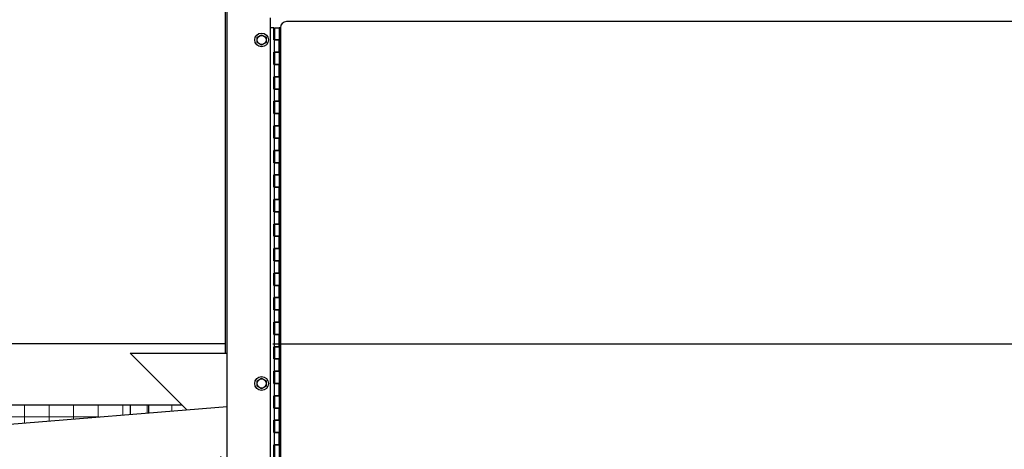
# Model space of a CAD drawing. Units: inches. Extents: x 34 to 678, y -147 to 279.
# Drawn here: x 568 to 608, y -1 to 17 of the extents above; entities that cross this region are included whole.
import ezdxf

# ---------------------------------------------------------------- set-up
doc = ezdxf.new("R2010")
doc.units = ezdxf.units.IN
doc.header["$LTSCALE"] = 0.25
doc.header["$MEASUREMENT"] = 0
doc.layers.get('Defpoints').update_dxf_attribs({"lineweight": 0})
doc.layers.add('AM_0N', color=7, linetype='Continuous', lineweight=30)
doc.layers.add('Hatch', color=9, linetype='Continuous', lineweight=5)
for name, color, linetype in [('Dimensions', 96, 'Continuous'), ('Object', 7, 'Continuous'), ('VISIBLE__ANSI_', 7, 'Continuous')]:
    doc.layers.add(name, color=color, linetype=linetype)
doc.styles.get("Standard").update_dxf_attribs({"font": 'arial.ttf'})
doc.dimstyles.get("Standard").update_dxf_attribs({"dimtxt": 0.125, "dimasz": 0.125, "dimexe": 0.125, "dimexo": 0.125, "dimgap": 0.125, "dimtad": 0, "dimtih": 1, "dimtoh": 1, "dimdec": 4, "dimzin": 4, "dimdsep": 46, "dimlunit": 5, "dimtxsty": 'Standard', "dimcen": 0, "dimclrd": 256, "dimclre": 256, "dimclrt": 256, "dimadec": 0, "dimazin": 0, "dimtfac": 1, "dimtdec": 4, "dimtofl": 0, "dimtmove": 0, "dimatfit": 3, "dimfxl": 0, "dimfrac": 2, "dimtolj": 1, "dimtzin": 0, "dimlwd": -1, "dimlwe": -1, "dimarcsym": 0})

# ---------------------------------------------------------------- blocks, each defined once
blk = doc.blocks.new('*D15')
at = {"layer": 'Defpoints', "color": 0, "transparency": 16777216}
for p in [(575.919, 3.324), (667.655, 3.324), (652.107, -32.676)]:
    blk.add_point(p, dxfattribs=at)
at = {"layer": 'Dimensions', "transparency": 16777216}
for p, q in [((577.919, 3.324), (669.655, 3.324)), ((667.655, -0.676), (667.655, -7.24)), ((667.655, -28.676), (667.655, -22.112)), ((654.107, -32.676), (669.655, -32.676))]:
    blk.add_line(p, q, dxfattribs=at)
for points in [[(666.988, -0.676), (668.322, -0.676), (667.655, 3.324)], [(666.988, -28.676), (668.322, -28.676), (667.655, -32.676)]]:
    blk.add_solid(points, dxfattribs=at)
at = {"layer": 'Dimensions', "transparency": 16777216, "insert": (667.655, -14.676), "char_height": 4, "attachment_point": 5}
blk.add_mtext('\\A1;HEIGHT\\PVARIES', dxfattribs=at)
blk = doc.blocks.new('*D21')
at = {"layer": 'Defpoints', "color": 0, "transparency": 16777216}
for p in [(382.232, 28.27), (578.482, 21.637), (382.232, 8.074)]:
    blk.add_point(p, dxfattribs=at)
at = {"layer": 'Dimensions', "transparency": 16777216}
for p, q in [((382.232, 10.074), (382.232, 30.27)), ((578.482, 23.637), (578.482, 30.27)), ((386.232, 28.27), (457.6, 28.27)), ((574.482, 28.27), (505.614, 28.27))]:
    blk.add_line(p, q, dxfattribs=at)
for points in [[(386.232, 28.937), (386.232, 27.603), (382.232, 28.27)], [(574.482, 28.937), (574.482, 27.603), (578.482, 28.27)]]:
    blk.add_solid(points, dxfattribs=at)
at = {"layer": 'Dimensions', "transparency": 16777216, "insert": (481.607, 28.27), "char_height": 4, "attachment_point": 5}
blk.add_mtext('\\A1;LENGTH VARIES', dxfattribs=at)

msp = doc.modelspace()

# ---------------------------------------------------------------- hatches: boundary and pattern name
at = {"layer": 'Hatch'}
h = msp.add_hatch(dxfattribs=at)
h.set_pattern_fill('ANSI37', color=256, scale=8, angle=45)
h.set_pattern_definition([(90, (46.8043, -52.6494), (-1, 2e-16), []), (180, (46.8043, -52.6494), (-2e-16, -1), [])])
h.paths.add_polyline_path([(548.4818, -16.62133), (520.3568, -12.02721), (520.3568, 0.82414), (548.4818, 0.82414)])
edge = h.paths.add_edge_path()
edge.add_line((555.30052, -2.91167), (566.1433, -2.03515))
edge.add_line((566.1433, -2.03515), (575.9818, -1.23981))
edge.add_line((575.9818, -1.23981), (575.9818, -19.80098))
edge.add_line((575.9818, -19.80098), (574.68659, -20.90179))
edge.add_line((574.68659, -20.90179), (552.50575, -17.27863))
edge.add_line((552.50575, -17.27863), (550.9818, -15.48555))
edge.add_line((550.9818, -15.48555), (550.9818, -3.17586))
edge.add_line((550.9818, -3.17586), (552.6068, -3.17586))
edge.add_line((552.6068, -3.17586), (552.6068, -2.59644))
edge.add_line((552.6068, -2.59644), (555.14113, -2.49136))
edge.add_line((555.14113, -2.49136), (555.16585, -2.79715))
edge.add_arc((555.29045, -2.78708), 0.125, 184.621691, 274.621691)
edge = h.paths.add_edge_path()
edge.add_line((574.18452, 0.62142), (573.9818, 0.82414))
edge.add_line((573.9818, 0.82414), (552.39601, 0.82414))
edge.add_line((552.39601, 0.82414), (550.9818, -0.59008))
edge.add_line((550.9818, -0.59008), (550.9818, -1.17586))
edge.add_line((550.9818, -1.17586), (552.6068, -1.17586))
edge.add_line((552.6068, -1.17586), (552.6068, -1.59318))
edge.add_line((552.6068, -1.59318), (555.04381, -1.28746))
edge.add_line((555.04381, -1.28746), (555.02485, -1.05284))
edge.add_arc((555.14944, -1.04277), 0.125, 94.621691, 184.621691, ccw=False)
edge.add_line((555.13937, -0.91817), (574.18452, 0.62142))

# ---------------------------------------------------------------- linework, layer by layer
for points in [[(572.1068, 2.94914), (576.0568, 2.94914)], [(574.41582, 0.64012), (572.1068, 2.94914)]]:
    msp.add_lwpolyline(points)
at = {"layer": 'AM_0N'}
for p, q in [((577.2753, 15.81989), (577.4628, 15.92814)), ((577.2753, 15.60338), (577.2753, 15.81989)), ((577.4628, 15.92814), (577.6503, 15.81989)), ((577.6503, 15.81989), (577.6503, 15.60338)), ((577.4628, 15.49513), (577.2753, 15.60338)), ((577.6503, 15.60338), (577.4628, 15.49513)), ((577.2753, 1.81989), (577.4628, 1.92814)), ((577.2753, 1.60338), (577.2753, 1.81989)), ((577.4628, 1.92814), (577.6503, 1.81989)), ((577.6503, 1.81989), (577.6503, 1.60338)), ((577.4628, 1.49513), (577.2753, 1.60338)), ((577.6503, 1.60338), (577.4628, 1.49513))]:
    msp.add_line(p, q, dxfattribs=at)
for centre, radius in [((577.4628, 15.71164), 0.28), ((577.4628, 15.71164), 0.1875), ((577.4628, 15.71164), 0.1875), ((577.4628, 1.71164), 0.28), ((577.4628, 1.71164), 0.1875), ((577.4628, 1.71164), 0.1875)]:
    msp.add_circle(centre, radius, dxfattribs=at)
at = {"layer": 'Object'}
for p, q in [((575.9818, 21.74914), (575.9818, 2.94914)), ((575.9818, 3.32414), (384.7318, 3.32414)), ((574.2318, 0.82414), (384.7318, 0.82414)), ((572.1068, 0.82414), (572.1068, 0.45346)), ((572.8568, 0.82414), (572.8568, 0.51409))]:
    msp.add_line(p, q, dxfattribs=at)
at = {"layer": 'VISIBLE__ANSI_'}
for p, q in [((576.0568, -31.62586), (576.0568, 17.77414)), ((577.8068, 16.61613), (577.8068, -31.50086)), ((609.15655, 16.46164), (578.48155, 16.46164)), ((577.9628, 16.21164), (577.8068, 16.21164)), ((577.9628, 15.71164), (577.9628, 16.21164)), ((577.99405, 16.21164), (578.18155, 16.21164)), ((577.99405, 16.21164), (577.99405, 15.71164)), ((578.23155, 16.21164), (578.18155, 16.21164)), ((578.18155, 16.21164), (578.18155, 15.71164)), ((578.23155, 16.21164), (578.23155, -26.78836)), ((577.99405, 15.93689), (577.9628, 15.96814)), ((577.9628, 15.96814), (577.99405, 15.93689)), ((577.9628, 15.71164), (577.99405, 15.71164)), ((577.99405, 15.71164), (578.18155, 15.71164)), ((577.99405, 15.21164), (577.99405, 15.71164)), ((578.18155, 15.71164), (577.99405, 15.71164)), ((578.2128, 15.71164), (578.18155, 15.71164)), ((578.18155, 15.21164), (578.18155, 15.71164)), ((578.2128, 15.71164), (578.2128, 15.21164)), ((577.9628, 15.21164), (577.99405, 15.21164)), ((577.9628, 14.71164), (577.9628, 15.21164)), ((577.99405, 15.21164), (578.18155, 15.21164)), ((577.99405, 15.21164), (577.99405, 14.71164)), ((578.18155, 15.21164), (577.99405, 15.21164)), ((578.18155, 15.21164), (578.18155, 14.71164)), ((578.2128, 15.21164), (578.18155, 15.21164)), ((577.9628, 14.71164), (577.99405, 14.71164)), ((577.99405, 14.71164), (578.18155, 14.71164)), ((577.99405, 14.21164), (577.99405, 14.71164)), ((578.18155, 14.71164), (577.99405, 14.71164)), ((578.2128, 14.71164), (578.18155, 14.71164)), ((578.18155, 14.21164), (578.18155, 14.71164)), ((578.2128, 14.71164), (578.2128, 14.21164)), ((577.9628, 14.21164), (577.99405, 14.21164)), ((577.9628, 13.71164), (577.9628, 14.21164)), ((577.99405, 14.21164), (578.18155, 14.21164)), ((577.99405, 14.21164), (577.99405, 13.71164)), ((578.18155, 14.21164), (577.99405, 14.21164)), ((578.18155, 14.21164), (578.18155, 13.71164)), ((578.2128, 14.21164), (578.18155, 14.21164)), ((577.9628, 13.71164), (577.99405, 13.71164)), ((577.99405, 13.71164), (578.18155, 13.71164)), ((577.99405, 13.21164), (577.99405, 13.71164)), ((578.18155, 13.71164), (577.99405, 13.71164)), ((578.2128, 13.71164), (578.18155, 13.71164)), ((578.18155, 13.21164), (578.18155, 13.71164)), ((578.2128, 13.71164), (578.2128, 13.21164)), ((577.9628, 13.21164), (577.99405, 13.21164)), ((577.9628, 12.71164), (577.9628, 13.21164)), ((577.99405, 13.21164), (578.18155, 13.21164)), ((577.99405, 13.21164), (577.99405, 12.71164)), ((578.18155, 13.21164), (577.99405, 13.21164)), ((578.18155, 13.21164), (578.18155, 12.71164)), ((578.2128, 13.21164), (578.18155, 13.21164)), ((577.9628, 12.71164), (577.99405, 12.71164)), ((577.99405, 12.71164), (578.18155, 12.71164)), ((577.99405, 12.21164), (577.99405, 12.71164)), ((578.18155, 12.71164), (577.99405, 12.71164)), ((578.2128, 12.71164), (578.18155, 12.71164)), ((578.18155, 12.21164), (578.18155, 12.71164)), ((578.2128, 12.71164), (578.2128, 12.21164)), ((577.9628, 12.21164), (577.99405, 12.21164)), ((577.9628, 11.71164), (577.9628, 12.21164)), ((577.99405, 12.21164), (578.18155, 12.21164)), ((577.99405, 12.21164), (577.99405, 11.71164)), ((578.18155, 12.21164), (577.99405, 12.21164)), ((578.18155, 12.21164), (578.18155, 11.71164)), ((578.2128, 12.21164), (578.18155, 12.21164)), ((577.9628, 11.71164), (577.99405, 11.71164)), ((577.99405, 11.71164), (578.18155, 11.71164)), ((577.99405, 11.21164), (577.99405, 11.71164)), ((578.18155, 11.71164), (577.99405, 11.71164)), ((578.2128, 11.71164), (578.18155, 11.71164)), ((578.18155, 11.21164), (578.18155, 11.71164)), ((578.2128, 11.71164), (578.2128, 11.21164)), ((577.9628, 11.21164), (577.99405, 11.21164)), ((577.9628, 10.71164), (577.9628, 11.21164)), ((577.99405, 11.21164), (578.18155, 11.21164)), ((577.99405, 11.21164), (577.99405, 10.71164)), ((578.18155, 11.21164), (577.99405, 11.21164)), ((578.18155, 11.21164), (578.18155, 10.71164)), ((578.2128, 11.21164), (578.18155, 11.21164)), ((577.9628, 10.71164), (577.99405, 10.71164)), ((577.99405, 10.71164), (578.18155, 10.71164)), ((577.99405, 10.21164), (577.99405, 10.71164)), ((578.18155, 10.71164), (577.99405, 10.71164)), ((578.2128, 10.71164), (578.18155, 10.71164)), ((578.18155, 10.21164), (578.18155, 10.71164)), ((578.2128, 10.71164), (578.2128, 10.21164)), ((577.9628, 10.21164), (577.99405, 10.21164)), ((577.9628, 9.71164), (577.9628, 10.21164)), ((577.99405, 10.21164), (578.18155, 10.21164)), ((577.99405, 10.21164), (577.99405, 9.71164)), ((578.18155, 10.21164), (577.99405, 10.21164)), ((578.18155, 10.21164), (578.18155, 9.71164)), ((578.2128, 10.21164), (578.18155, 10.21164)), ((577.9628, 9.71164), (577.99405, 9.71164)), ((577.99405, 9.71164), (578.18155, 9.71164)), ((577.99405, 9.21164), (577.99405, 9.71164)), ((578.18155, 9.71164), (577.99405, 9.71164)), ((578.2128, 9.71164), (578.18155, 9.71164)), ((578.18155, 9.21164), (578.18155, 9.71164)), ((578.2128, 9.71164), (578.2128, 9.21164)), ((577.9628, 9.21164), (577.99405, 9.21164)), ((577.9628, 8.71164), (577.9628, 9.21164)), ((577.99405, 9.21164), (578.18155, 9.21164)), ((577.99405, 9.21164), (577.99405, 8.71164)), ((578.18155, 9.21164), (577.99405, 9.21164)), ((578.18155, 9.21164), (578.18155, 8.71164)), ((578.2128, 9.21164), (578.18155, 9.21164)), ((577.9628, 8.71164), (577.99405, 8.71164)), ((577.99405, 8.71164), (578.18155, 8.71164)), ((577.99405, 8.21164), (577.99405, 8.71164)), ((578.18155, 8.71164), (577.99405, 8.71164)), ((578.2128, 8.71164), (578.18155, 8.71164)), ((578.18155, 8.21164), (578.18155, 8.71164)), ((578.2128, 8.71164), (578.2128, 8.21164)), ((577.9628, 8.21164), (577.99405, 8.21164)), ((577.9628, 7.71164), (577.9628, 8.21164)), ((577.99405, 8.21164), (578.18155, 8.21164)), ((577.99405, 8.21164), (577.99405, 7.71164)), ((578.18155, 8.21164), (577.99405, 8.21164)), ((578.18155, 8.21164), (578.18155, 7.71164)), ((578.2128, 8.21164), (578.18155, 8.21164)), ((577.9628, 7.71164), (577.99405, 7.71164)), ((577.99405, 7.71164), (578.18155, 7.71164)), ((577.99405, 7.21164), (577.99405, 7.71164)), ((578.18155, 7.71164), (577.99405, 7.71164)), ((578.2128, 7.71164), (578.18155, 7.71164)), ((578.18155, 7.21164), (578.18155, 7.71164)), ((578.2128, 7.71164), (578.2128, 7.21164)), ((577.9628, 7.21164), (577.99405, 7.21164)), ((577.9628, 6.71164), (577.9628, 7.21164)), ((577.99405, 7.21164), (578.18155, 7.21164)), ((577.99405, 7.21164), (577.99405, 6.71164)), ((578.18155, 7.21164), (577.99405, 7.21164)), ((578.18155, 7.21164), (578.18155, 6.71164)), ((578.2128, 7.21164), (578.18155, 7.21164)), ((577.9628, 6.71164), (577.99405, 6.71164)), ((577.99405, 6.71164), (578.18155, 6.71164)), ((577.99405, 6.21164), (577.99405, 6.71164)), ((578.18155, 6.71164), (577.99405, 6.71164)), ((578.2128, 6.71164), (578.18155, 6.71164)), ((578.18155, 6.21164), (578.18155, 6.71164)), ((578.2128, 6.71164), (578.2128, 6.21164)), ((577.9628, 6.21164), (577.99405, 6.21164)), ((577.9628, 5.71164), (577.9628, 6.21164)), ((577.99405, 6.21164), (578.18155, 6.21164)), ((577.99405, 6.21164), (577.99405, 5.71164)), ((578.18155, 6.21164), (577.99405, 6.21164)), ((578.18155, 6.21164), (578.18155, 5.71164)), ((578.2128, 6.21164), (578.18155, 6.21164)), ((577.9628, 5.71164), (577.99405, 5.71164)), ((577.99405, 5.71164), (578.18155, 5.71164)), ((577.99405, 5.21164), (577.99405, 5.71164)), ((578.18155, 5.71164), (577.99405, 5.71164)), ((578.2128, 5.71164), (578.18155, 5.71164)), ((578.18155, 5.21164), (578.18155, 5.71164)), ((578.2128, 5.71164), (578.2128, 5.21164)), ((577.9628, 5.21164), (577.99405, 5.21164)), ((577.9628, 4.71164), (577.9628, 5.21164)), ((577.99405, 5.21164), (578.18155, 5.21164)), ((577.99405, 5.21164), (577.99405, 4.71164)), ((578.18155, 5.21164), (577.99405, 5.21164)), ((578.18155, 5.21164), (578.18155, 4.71164)), ((578.2128, 5.21164), (578.18155, 5.21164)), ((577.9628, 4.71164), (577.99405, 4.71164)), ((577.99405, 4.71164), (578.18155, 4.71164)), ((577.99405, 4.21164), (577.99405, 4.71164)), ((578.18155, 4.71164), (577.99405, 4.71164)), ((578.2128, 4.71164), (578.18155, 4.71164)), ((578.18155, 4.21164), (578.18155, 4.71164)), ((578.2128, 4.71164), (578.2128, 4.21164)), ((577.9628, 4.21164), (577.99405, 4.21164)), ((577.9628, 3.71164), (577.9628, 4.21164)), ((577.99405, 4.21164), (578.18155, 4.21164)), ((577.99405, 4.21164), (577.99405, 3.71164)), ((578.18155, 4.21164), (577.99405, 4.21164)), ((578.18155, 4.21164), (578.18155, 3.71164)), ((578.2128, 4.21164), (578.18155, 4.21164)), ((577.9628, 3.71164), (577.99405, 3.71164)), ((577.99405, 3.71164), (578.18155, 3.71164)), ((577.99405, 3.21164), (577.99405, 3.71164)), ((578.18155, 3.71164), (577.99405, 3.71164)), ((578.2128, 3.71164), (578.18155, 3.71164)), ((578.18155, 3.21164), (578.18155, 3.71164)), ((578.2128, 3.71164), (578.2128, 3.21164)), ((577.9628, 3.21164), (577.99405, 3.21164)), ((577.9628, 2.71164), (577.9628, 3.21164)), ((577.99405, 3.21164), (578.18155, 3.21164)), ((577.99405, 3.21164), (577.99405, 2.71164)), ((578.18155, 3.21164), (577.99405, 3.21164)), ((578.18155, 3.21164), (578.18155, 2.71164)), ((578.2128, 3.21164), (578.18155, 3.21164)), ((577.9628, 2.71164), (577.99405, 2.71164)), ((577.99405, 2.71164), (578.18155, 2.71164)), ((577.99405, 2.21164), (577.99405, 2.71164)), ((578.18155, 2.71164), (577.99405, 2.71164)), ((578.2128, 2.71164), (578.18155, 2.71164)), ((578.18155, 2.21164), (578.18155, 2.71164)), ((578.2128, 2.71164), (578.2128, 2.21164)), ((577.9628, 2.21164), (577.99405, 2.21164)), ((577.9628, 1.71164), (577.9628, 2.21164)), ((577.99405, 2.21164), (578.18155, 2.21164)), ((577.99405, 2.21164), (577.99405, 1.71164)), ((578.18155, 2.21164), (577.99405, 2.21164)), ((578.18155, 2.21164), (578.18155, 1.71164)), ((578.2128, 2.21164), (578.18155, 2.21164)), ((577.9628, 1.71164), (577.99405, 1.71164)), ((577.99405, 1.71164), (578.18155, 1.71164)), ((577.99405, 1.21164), (577.99405, 1.71164)), ((578.18155, 1.71164), (577.99405, 1.71164)), ((578.2128, 1.71164), (578.18155, 1.71164)), ((578.18155, 1.21164), (578.18155, 1.71164)), ((578.2128, 1.71164), (578.2128, 1.21164)), ((577.9628, 1.21164), (577.99405, 1.21164)), ((577.9628, 0.71164), (577.9628, 1.21164)), ((577.99405, 1.21164), (578.18155, 1.21164)), ((577.99405, 1.21164), (577.99405, 0.71164)), ((578.18155, 1.21164), (577.99405, 1.21164)), ((578.18155, 1.21164), (578.18155, 0.71164)), ((578.2128, 1.21164), (578.18155, 1.21164)), ((555.13937, -0.91817), (576.0568, 0.77277)), ((577.9628, 0.71164), (577.99405, 0.71164)), ((577.99405, 0.71164), (578.18155, 0.71164)), ((577.99405, 0.21164), (577.99405, 0.71164)), ((578.18155, 0.71164), (577.99405, 0.71164)), ((578.2128, 0.71164), (578.18155, 0.71164)), ((578.18155, 0.21164), (578.18155, 0.71164)), ((578.2128, 0.71164), (578.2128, 0.21164)), ((577.9628, 0.21164), (577.99405, 0.21164)), ((577.9628, -0.28836), (577.9628, 0.21164)), ((577.99405, 0.21164), (578.18155, 0.21164)), ((577.99405, 0.21164), (577.99405, -0.28836)), ((578.18155, 0.21164), (577.99405, 0.21164)), ((578.18155, 0.21164), (578.18155, -0.28836)), ((578.2128, 0.21164), (578.18155, 0.21164)), ((577.9628, -0.28836), (577.99405, -0.28836)), ((577.99405, -0.28836), (578.18155, -0.28836)), ((577.99405, -0.78836), (577.99405, -0.28836)), ((578.18155, -0.28836), (577.99405, -0.28836)), ((578.2128, -0.28836), (578.18155, -0.28836)), ((578.18155, -0.78836), (578.18155, -0.28836)), ((578.2128, -0.28836), (578.2128, -0.78836)), ((577.9628, -0.78836), (577.99405, -0.78836)), ((577.9628, -1.28836), (577.9628, -0.78836)), ((577.99405, -0.78836), (578.18155, -0.78836)), ((577.99405, -0.78836), (577.99405, -1.28836)), ((578.18155, -0.78836), (577.99405, -0.78836)), ((578.18155, -0.78836), (578.18155, -1.28836)), ((578.2128, -0.78836), (578.18155, -0.78836))]:
    msp.add_line(p, q, dxfattribs=at)
msp.add_arc((578.48155, 16.21164), 0.25, 90, 180, dxfattribs=at)

# ---------------------------------------------------------------- dimensions: what is measured, and where the dimension line sits
at = {"layer": 'Dimensions'}
dim = msp.add_linear_dim(base=(382.2318, 28.27011), p1=(578.4818, 21.63664), p2=(382.2318, 8.07414), angle=180, text='LENGTH VARIES', dimstyle='Standard', override={"dimscale": 32, "dimexe": 0.0625, "dimexo": 0.0625, "dimgap": 0.0625, "dimpost": '"', "dimarcsym": 1}, dxfattribs=at)
dim.commit()
dim.dimension.update_dxf_attribs({"geometry": '*D21', "text_midpoint": (481.6068, 28.27011), "dimtype": 160})
dim = msp.add_linear_dim(base=(667.65495, 3.32414), p1=(652.1068, -32.67586), p2=(575.9193, 3.32414), angle=90, text='HEIGHT\\PVARIES', dimstyle='Standard', override={"dimscale": 32, "dimexe": 0.0625, "dimexo": 0.0625, "dimgap": 0.0625, "dimpost": '"', "dimarcsym": 1}, dxfattribs=at)
dim.commit()
dim.dimension.update_dxf_attribs({"geometry": '*D15', "text_midpoint": (667.65495, -14.67586)})

doc.saveas('drawing.dxf')
